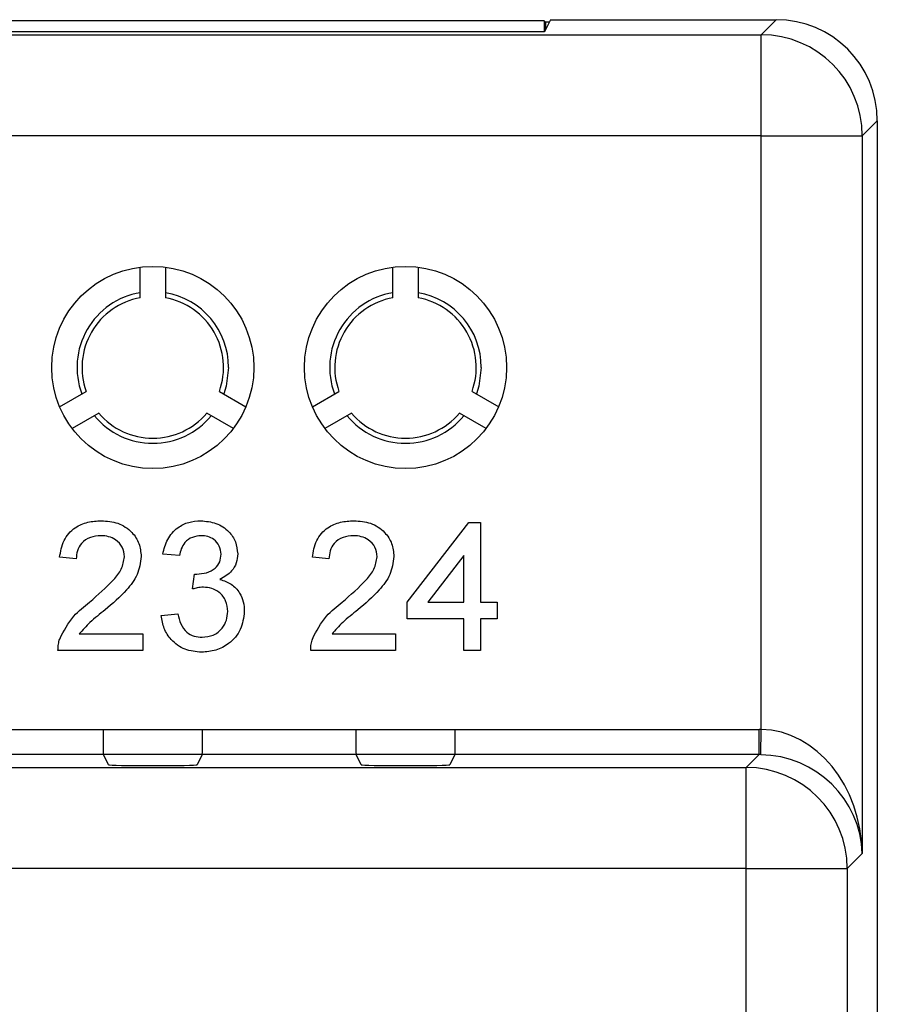
# Model space of a CAD drawing. Units: metres. Extents: x -354816 to 3094831, y -448416 to 512636.
# Drawn here: x 15880 to 15897, y -45557 to -45537 of the extents above; entities that cross this region are included whole.
import ezdxf

# ---------------------------------------------------------------- set-up
doc = ezdxf.new("R2010")
doc.units = ezdxf.units.M

msp = doc.modelspace()

# ---------------------------------------------------------------- linework, layer by layer
at = {"color": 7, "linetype": 'Continuous'}
for p, q in [((15890.079, -45537.26), (15829.592, -45537.26)), ((15890.079, -45537.26), (15890.079, -45537.482)), ((15890.105, -45537.286), (15890.079, -45537.26)), ((15890.206, -45537.24), (15890.085, -45537.482)), ((15890.105, -45537.286), (15890.105, -45537.442)), ((15890.183, -45537.286), (15890.105, -45537.286)), ((15890.206, -45537.24), (15894.671, -45537.24)), ((15894.373, -45537.538), (15894.671, -45537.24)), ((15825.297, -45537.538), (15894.373, -45537.538)), ((15890.085, -45537.482), (15829.585, -45537.482)), ((15894.373, -45539.537), (15894.373, -45537.538)), ((15896.67, -45539.24), (15896.373, -45539.537)), ((15896.67, -45539.24), (15896.67, -45625.501)), ((15894.373, -45539.537), (15825.297, -45539.537)), ((15894.373, -45551.279), (15894.373, -45539.537)), ((15894.373, -45539.537), (15896.373, -45539.537)), ((15896.373, -45539.537), (15896.373, -45553.736)), ((15882.085, -45542.743), (15882.085, -45542.136)), ((15882.585, -45542.136), (15882.585, -45542.743)), ((15887.085, -45542.743), (15887.085, -45542.136)), ((15887.585, -45542.136), (15887.585, -45542.743)), ((15880.492, -45544.896), (15881.017, -45544.593)), ((15883.653, -45544.593), (15884.179, -45544.896)), ((15885.492, -45544.896), (15886.017, -45544.593)), ((15888.653, -45544.593), (15889.179, -45544.896)), ((15881.267, -45545.026), (15880.742, -45545.329)), ((15883.929, -45545.329), (15883.403, -45545.026)), ((15886.267, -45545.026), (15885.742, -45545.329)), ((15888.929, -45545.329), (15888.403, -45545.026)), ((15887.368, -45548.765), (15888.587, -45547.185)), ((15888.587, -45547.185), (15888.817, -45547.185)), ((15888.817, -45547.185), (15888.817, -45548.765)), ((15880.821, -45547.909), (15880.492, -45547.876)), ((15882.862, -45547.843), (15882.533, -45547.811)), ((15885.821, -45547.909), (15885.492, -45547.876)), ((15888.488, -45547.84), (15887.775, -45548.765)), ((15888.488, -45548.765), (15888.488, -45547.84)), ((15883.123, -45548.502), (15883.157, -45548.206)), ((15887.368, -45549.095), (15887.368, -45548.765)), ((15887.775, -45548.765), (15888.488, -45548.765)), ((15888.817, -45548.765), (15889.146, -45548.765)), ((15889.146, -45548.765), (15889.146, -45549.095)), ((15882.5, -45549.029), (15882.829, -45548.996)), ((15888.488, -45549.095), (15887.368, -45549.095)), ((15888.488, -45549.72), (15888.488, -45549.095)), ((15888.817, -45549.095), (15888.817, -45549.72)), ((15889.146, -45549.095), (15888.817, -45549.095)), ((15880.881, -45549.391), (15882.138, -45549.391)), ((15882.138, -45549.391), (15882.138, -45549.72)), ((15885.881, -45549.391), (15887.138, -45549.391)), ((15887.138, -45549.391), (15887.138, -45549.72)), ((15882.138, -45549.72), (15880.459, -45549.72)), ((15887.138, -45549.72), (15885.459, -45549.72)), ((15888.817, -45549.72), (15888.488, -45549.72)), ((15825.34, -45551.279), (15894.331, -45551.279)), ((15878.318, -45551.279), (15881.353, -45551.279)), ((15883.318, -45551.279), (15886.353, -45551.279)), ((15888.318, -45551.279), (15894.331, -45551.279)), ((15894.331, -45551.779), (15894.331, -45551.279)), ((15894.365, -45551.779), (15894.373, -45551.279)), ((15894.331, -45551.779), (15825.34, -45551.779)), ((15881.357, -45551.779), (15878.314, -45551.779)), ((15881.458, -45551.98), (15881.357, -45551.779)), ((15883.314, -45551.779), (15883.213, -45551.98)), ((15886.357, -45551.779), (15883.314, -45551.779)), ((15886.458, -45551.98), (15886.357, -45551.779)), ((15888.314, -45551.779), (15888.213, -45551.98)), ((15894.331, -45551.779), (15888.314, -45551.779)), ((15894.077, -45552.033), (15894.331, -45551.779)), ((15825.594, -45552.033), (15894.077, -45552.033)), ((15894.077, -45554.032), (15894.077, -45552.033)), ((15896.373, -45553.736), (15896.076, -45554.032)), ((15894.077, -45554.032), (15825.594, -45554.032)), ((15894.077, -45554.032), (15896.076, -45554.032)), ((15894.077, -45558.229), (15894.077, -45554.032)), ((15896.076, -45554.032), (15896.076, -45560.686))]:
    msp.add_line(p, q, dxfattribs=at)
at = {"color": 7, "linetype": 'Continuous', "flags": 128}
for points in [[(15883.835, -45544.12), (15883.788, -45544.493), (15883.741, -45544.643)], [(15888.835, -45544.12), (15888.788, -45544.493), (15888.741, -45544.643)]]:
    msp.add_lwpolyline(points, dxfattribs=at)
at = {"color": 7, "linetype": 'Continuous'}
for centre in [(15882.335, -45544.12), (15887.335, -45544.12)]:
    msp.add_circle(centre, 2, dxfattribs=at)
for centre, radius, start, end in [((15894.373, -45539.538), 2, 0.0204, 89.9796), ((15882.335, -45544.12), 1.5, 99.5941, 200.4059), ((15882.335, -45544.12), 1.5, 0, 80.4059), ((15887.335, -45544.12), 1.5, 99.5941, 200.4059), ((15887.335, -45544.12), 1.5, 0, 80.4059), ((15882.335, -45544.12), 1.4, 100.2866, 199.7134), ((15882.335, -45544.12), 1.4, 340.2866, 79.7134), ((15887.335, -45544.12), 1.4, 100.2866, 199.7134), ((15887.335, -45544.12), 1.4, 340.2866, 79.7134), ((15882.335, -45544.12), 1.5, 219.5941, 320.4059), ((15882.335, -45544.12), 1.4, 220.2866, 319.7134), ((15887.335, -45544.12), 1.5, 219.5941, 320.4059), ((15887.335, -45544.12), 1.4, 220.2866, 319.7134), ((15894.076, -45554.033), 2, 0.0204, 89.9796)]:
    msp.add_arc(centre, radius, start, end, dxfattribs=at)
for centre, major_axis, ratio, start_param, end_param in [((15894.67, -45539.241), (1.415, 1.415), 0.999695, 5.497939, 7.068431), ((15881.357, -45551.279), (0, 0.5), 0.008727, 1.570796, 3.124139), ((15883.314, -45551.279), (0, 0.5), 0.008727, 3.159046, 4.712389), ((15886.357, -45551.279), (0, 0.5), 0.008727, 1.570796, 3.124139), ((15888.314, -45551.279), (0, 0.5), 0.008727, 3.159046, 4.712389), ((15894.33, -45553.779), (1.768, 1.768), 0.999695, 0.768097, 0.785246), ((15894.373, -45553.736), (-0.103, 2.455), 0.813474, 4.678195, 6.231538), ((15894.33, -45553.779), (1.415, 1.415), 0.999543, 0.768097, 0.785246), ((15894.373, -45553.736), (-1.857, 0.765), 0.969606, 3.543313, 5.096656), ((15882.335, -45551.98), (-0.878, 0), 0.017455, 0.008727, 3.132866), ((15887.335, -45551.98), (-0.878, 0), 0.017455, 0.008727, 3.132866)]:
    msp.add_ellipse(centre, major_axis=major_axis, ratio=ratio, start_param=start_param, end_param=end_param, dxfattribs=at)
for points, knots in [([(15880.492, -45547.876), (15880.51, -45547.762), (15880.548, -45547.535), (15880.769, -45547.283), (15881.045, -45547.167), (15881.225, -45547.157), (15881.315, -45547.152)], [0, 0, 0, 0, 0.280219, 0.558913, 0.779155, 1, 1, 1, 1]), ([(15880.492, -45547.876), (15880.51, -45547.762), (15880.548, -45547.535), (15880.769, -45547.283), (15881.045, -45547.167), (15881.225, -45547.157), (15881.315, -45547.152)], [0, 0, 0, 0, 0.280219, 0.558913, 0.779155, 1, 1, 1, 1]), ([(15880.492, -45547.876), (15880.51, -45547.762), (15880.548, -45547.535), (15880.769, -45547.283), (15881.045, -45547.167), (15881.225, -45547.157), (15881.315, -45547.152)], [0, 0, 0, 0, 0.280219, 0.558913, 0.779155, 1, 1, 1, 1]), ([(15881.315, -45547.152), (15881.427, -45547.16), (15881.65, -45547.175), (15881.918, -45547.353), (15882.081, -45547.597), (15882.097, -45547.773), (15882.105, -45547.861)], [0, 0, 0, 0, 0.280501, 0.559674, 0.779745, 1, 1, 1, 1]), ([(15881.315, -45547.152), (15881.427, -45547.16), (15881.65, -45547.175), (15881.918, -45547.353), (15882.081, -45547.597), (15882.097, -45547.773), (15882.105, -45547.861)], [0, 0, 0, 0, 0.280501, 0.559674, 0.779745, 1, 1, 1, 1]), ([(15881.315, -45547.152), (15881.427, -45547.16), (15881.65, -45547.175), (15881.918, -45547.353), (15882.081, -45547.597), (15882.097, -45547.773), (15882.105, -45547.861)], [0, 0, 0, 0, 0.280501, 0.559674, 0.779745, 1, 1, 1, 1]), ([(15882.533, -45547.811), (15882.558, -45547.711), (15882.609, -45547.511), (15882.803, -45547.289), (15883.042, -45547.169), (15883.203, -45547.157), (15883.284, -45547.152)], [0, 0, 0, 0, 0.28027, 0.559522, 0.779572, 1, 1, 1, 1]), ([(15882.533, -45547.811), (15882.558, -45547.711), (15882.609, -45547.511), (15882.803, -45547.289), (15883.042, -45547.169), (15883.203, -45547.157), (15883.284, -45547.152)], [0, 0, 0, 0, 0.28027, 0.559522, 0.779572, 1, 1, 1, 1]), ([(15882.533, -45547.811), (15882.558, -45547.711), (15882.609, -45547.511), (15882.803, -45547.289), (15883.042, -45547.169), (15883.203, -45547.157), (15883.284, -45547.152)], [0, 0, 0, 0, 0.28027, 0.559522, 0.779572, 1, 1, 1, 1]), ([(15883.284, -45547.152), (15883.386, -45547.162), (15883.59, -45547.182), (15883.837, -45547.341), (15883.987, -45547.565), (15884.005, -45547.725), (15884.015, -45547.805)], [0, 0, 0, 0, 0.2802, 0.559866, 0.780006, 1, 1, 1, 1]), ([(15883.284, -45547.152), (15883.386, -45547.162), (15883.59, -45547.182), (15883.837, -45547.341), (15883.987, -45547.565), (15884.005, -45547.725), (15884.015, -45547.805)], [0, 0, 0, 0, 0.2802, 0.559866, 0.780006, 1, 1, 1, 1]), ([(15883.284, -45547.152), (15883.386, -45547.162), (15883.59, -45547.182), (15883.837, -45547.341), (15883.987, -45547.565), (15884.005, -45547.725), (15884.015, -45547.805)], [0, 0, 0, 0, 0.2802, 0.559866, 0.780006, 1, 1, 1, 1]), ([(15885.492, -45547.876), (15885.51, -45547.762), (15885.548, -45547.535), (15885.769, -45547.283), (15886.045, -45547.167), (15886.225, -45547.157), (15886.315, -45547.152)], [0, 0, 0, 0, 0.280219, 0.558913, 0.779155, 1, 1, 1, 1]), ([(15885.492, -45547.876), (15885.51, -45547.762), (15885.548, -45547.535), (15885.769, -45547.283), (15886.045, -45547.167), (15886.225, -45547.157), (15886.315, -45547.152)], [0, 0, 0, 0, 0.280219, 0.558913, 0.779155, 1, 1, 1, 1]), ([(15885.492, -45547.876), (15885.51, -45547.762), (15885.548, -45547.535), (15885.769, -45547.283), (15886.045, -45547.167), (15886.225, -45547.157), (15886.315, -45547.152)], [0, 0, 0, 0, 0.280219, 0.558913, 0.779155, 1, 1, 1, 1]), ([(15886.315, -45547.152), (15886.427, -45547.16), (15886.65, -45547.175), (15886.918, -45547.353), (15887.081, -45547.597), (15887.097, -45547.773), (15887.105, -45547.861)], [0, 0, 0, 0, 0.280501, 0.559674, 0.779745, 1, 1, 1, 1]), ([(15886.315, -45547.152), (15886.427, -45547.16), (15886.65, -45547.175), (15886.918, -45547.353), (15887.081, -45547.597), (15887.097, -45547.773), (15887.105, -45547.861)], [0, 0, 0, 0, 0.280501, 0.559674, 0.779745, 1, 1, 1, 1]), ([(15886.315, -45547.152), (15886.427, -45547.16), (15886.65, -45547.175), (15886.918, -45547.353), (15887.081, -45547.597), (15887.097, -45547.773), (15887.105, -45547.861)], [0, 0, 0, 0, 0.280501, 0.559674, 0.779745, 1, 1, 1, 1]), ([(15881.307, -45547.448), (15881.236, -45547.454), (15881.095, -45547.464), (15880.924, -45547.58), (15880.833, -45547.742), (15880.825, -45547.854), (15880.821, -45547.909)], [0, 0, 0, 0, 0.28035, 0.559497, 0.779414, 1, 1, 1, 1]), ([(15881.307, -45547.448), (15881.236, -45547.454), (15881.095, -45547.464), (15880.924, -45547.58), (15880.833, -45547.742), (15880.825, -45547.854), (15880.821, -45547.909)], [0, 0, 0, 0, 0.28035, 0.559497, 0.779414, 1, 1, 1, 1]), ([(15881.307, -45547.448), (15881.236, -45547.454), (15881.095, -45547.464), (15880.924, -45547.58), (15880.833, -45547.742), (15880.825, -45547.854), (15880.821, -45547.909)], [0, 0, 0, 0, 0.28035, 0.559497, 0.779414, 1, 1, 1, 1]), ([(15881.776, -45547.864), (15881.767, -45547.798), (15881.75, -45547.667), (15881.616, -45547.53), (15881.462, -45547.458), (15881.359, -45547.451), (15881.307, -45547.448)], [0, 0, 0, 0, 0.279077, 0.558603, 0.779053, 1, 1, 1, 1]), ([(15881.776, -45547.864), (15881.767, -45547.798), (15881.75, -45547.667), (15881.616, -45547.53), (15881.462, -45547.458), (15881.359, -45547.451), (15881.307, -45547.448)], [0, 0, 0, 0, 0.279077, 0.558603, 0.779053, 1, 1, 1, 1]), ([(15881.776, -45547.864), (15881.767, -45547.798), (15881.75, -45547.667), (15881.616, -45547.53), (15881.462, -45547.458), (15881.359, -45547.451), (15881.307, -45547.448)], [0, 0, 0, 0, 0.279077, 0.558603, 0.779053, 1, 1, 1, 1]), ([(15883.294, -45547.448), (15883.234, -45547.454), (15883.113, -45547.465), (15882.971, -45547.568), (15882.892, -45547.704), (15882.872, -45547.797), (15882.862, -45547.843)], [0, 0, 0, 0, 0.280001, 0.559131, 0.77932, 1, 1, 1, 1]), ([(15883.294, -45547.448), (15883.234, -45547.454), (15883.113, -45547.465), (15882.971, -45547.568), (15882.892, -45547.704), (15882.872, -45547.797), (15882.862, -45547.843)], [0, 0, 0, 0, 0.280001, 0.559131, 0.77932, 1, 1, 1, 1]), ([(15883.294, -45547.448), (15883.234, -45547.454), (15883.113, -45547.465), (15882.971, -45547.568), (15882.892, -45547.704), (15882.872, -45547.797), (15882.862, -45547.843)], [0, 0, 0, 0, 0.280001, 0.559131, 0.77932, 1, 1, 1, 1]), ([(15883.685, -45547.816), (15883.679, -45547.759), (15883.666, -45547.646), (15883.558, -45547.523), (15883.427, -45547.458), (15883.339, -45547.451), (15883.294, -45547.448)], [0, 0, 0, 0, 0.279464, 0.558869, 0.779229, 1, 1, 1, 1]), ([(15883.685, -45547.816), (15883.679, -45547.759), (15883.666, -45547.646), (15883.558, -45547.523), (15883.427, -45547.458), (15883.339, -45547.451), (15883.294, -45547.448)], [0, 0, 0, 0, 0.279464, 0.558869, 0.779229, 1, 1, 1, 1]), ([(15883.685, -45547.816), (15883.679, -45547.759), (15883.666, -45547.646), (15883.558, -45547.523), (15883.427, -45547.458), (15883.339, -45547.451), (15883.294, -45547.448)], [0, 0, 0, 0, 0.279464, 0.558869, 0.779229, 1, 1, 1, 1]), ([(15886.307, -45547.448), (15886.236, -45547.454), (15886.095, -45547.464), (15885.924, -45547.58), (15885.833, -45547.742), (15885.825, -45547.854), (15885.821, -45547.909)], [0, 0, 0, 0, 0.28035, 0.559497, 0.779414, 1, 1, 1, 1]), ([(15886.307, -45547.448), (15886.236, -45547.454), (15886.095, -45547.464), (15885.924, -45547.58), (15885.833, -45547.742), (15885.825, -45547.854), (15885.821, -45547.909)], [0, 0, 0, 0, 0.28035, 0.559497, 0.779414, 1, 1, 1, 1]), ([(15886.307, -45547.448), (15886.236, -45547.454), (15886.095, -45547.464), (15885.924, -45547.58), (15885.833, -45547.742), (15885.825, -45547.854), (15885.821, -45547.909)], [0, 0, 0, 0, 0.28035, 0.559497, 0.779414, 1, 1, 1, 1]), ([(15886.776, -45547.864), (15886.767, -45547.798), (15886.75, -45547.667), (15886.616, -45547.53), (15886.462, -45547.458), (15886.359, -45547.451), (15886.307, -45547.448)], [0, 0, 0, 0, 0.279077, 0.558603, 0.779053, 1, 1, 1, 1]), ([(15886.776, -45547.864), (15886.767, -45547.798), (15886.75, -45547.667), (15886.616, -45547.53), (15886.462, -45547.458), (15886.359, -45547.451), (15886.307, -45547.448)], [0, 0, 0, 0, 0.279077, 0.558603, 0.779053, 1, 1, 1, 1]), ([(15886.776, -45547.864), (15886.767, -45547.798), (15886.75, -45547.667), (15886.616, -45547.53), (15886.462, -45547.458), (15886.359, -45547.451), (15886.307, -45547.448)], [0, 0, 0, 0, 0.279077, 0.558603, 0.779053, 1, 1, 1, 1]), ([(15881.085, -45548.76), (15881.249, -45548.619), (15881.478, -45548.424), (15881.73, -45548.118), (15881.761, -45547.949), (15881.776, -45547.864)], [0, 0, 0, 0, 0.561313, 0.781386, 1, 1, 1, 1]), ([(15881.085, -45548.76), (15881.249, -45548.619), (15881.478, -45548.424), (15881.73, -45548.118), (15881.761, -45547.949), (15881.776, -45547.864)], [0, 0, 0, 0, 0.561313, 0.781386, 1, 1, 1, 1]), ([(15881.085, -45548.76), (15881.249, -45548.619), (15881.478, -45548.424), (15881.73, -45548.118), (15881.761, -45547.949), (15881.776, -45547.864)], [0, 0, 0, 0, 0.561313, 0.781386, 1, 1, 1, 1]), ([(15882.105, -45547.861), (15882.088, -45547.984), (15882.053, -45548.229), (15881.777, -45548.585), (15881.538, -45548.79), (15881.392, -45548.915)], [0, 0, 0, 0, 0.278695, 0.55882, 1, 1, 1, 1]), ([(15882.105, -45547.861), (15882.088, -45547.984), (15882.053, -45548.229), (15881.777, -45548.585), (15881.538, -45548.79), (15881.392, -45548.915)], [0, 0, 0, 0, 0.278695, 0.55882, 1, 1, 1, 1]), ([(15882.105, -45547.861), (15882.088, -45547.984), (15882.053, -45548.229), (15881.777, -45548.585), (15881.538, -45548.79), (15881.392, -45548.915)], [0, 0, 0, 0, 0.278695, 0.55882, 1, 1, 1, 1]), ([(15883.204, -45548.209), (15883.269, -45548.203), (15883.399, -45548.192), (15883.567, -45548.11), (15883.673, -45547.971), (15883.681, -45547.867), (15883.685, -45547.816)], [0, 0, 0, 0, 0.28069, 0.56095, 0.779953, 1, 1, 1, 1]), ([(15883.204, -45548.209), (15883.269, -45548.203), (15883.399, -45548.192), (15883.567, -45548.11), (15883.673, -45547.971), (15883.681, -45547.867), (15883.685, -45547.816)], [0, 0, 0, 0, 0.28069, 0.56095, 0.779953, 1, 1, 1, 1]), ([(15883.204, -45548.209), (15883.269, -45548.203), (15883.399, -45548.192), (15883.567, -45548.11), (15883.673, -45547.971), (15883.681, -45547.867), (15883.685, -45547.816)], [0, 0, 0, 0, 0.28069, 0.56095, 0.779953, 1, 1, 1, 1]), ([(15884.015, -45547.805), (15884.009, -45547.866), (15883.997, -45547.988), (15883.886, -45548.185), (15883.748, -45548.265), (15883.664, -45548.314)], [0, 0, 0, 0, 0.280496, 0.561003, 1, 1, 1, 1]), ([(15884.015, -45547.805), (15884.009, -45547.866), (15883.997, -45547.988), (15883.886, -45548.185), (15883.748, -45548.265), (15883.664, -45548.314)], [0, 0, 0, 0, 0.280496, 0.561003, 1, 1, 1, 1]), ([(15884.015, -45547.805), (15884.009, -45547.866), (15883.997, -45547.988), (15883.886, -45548.185), (15883.748, -45548.265), (15883.664, -45548.314)], [0, 0, 0, 0, 0.280496, 0.561003, 1, 1, 1, 1]), ([(15886.085, -45548.76), (15886.249, -45548.619), (15886.478, -45548.424), (15886.73, -45548.118), (15886.761, -45547.949), (15886.776, -45547.864)], [0, 0, 0, 0, 0.561313, 0.781386, 1, 1, 1, 1]), ([(15886.085, -45548.76), (15886.249, -45548.619), (15886.478, -45548.424), (15886.73, -45548.118), (15886.761, -45547.949), (15886.776, -45547.864)], [0, 0, 0, 0, 0.561313, 0.781386, 1, 1, 1, 1]), ([(15886.085, -45548.76), (15886.249, -45548.619), (15886.478, -45548.424), (15886.73, -45548.118), (15886.761, -45547.949), (15886.776, -45547.864)], [0, 0, 0, 0, 0.561313, 0.781386, 1, 1, 1, 1]), ([(15887.105, -45547.861), (15887.088, -45547.984), (15887.053, -45548.229), (15886.777, -45548.585), (15886.538, -45548.79), (15886.392, -45548.915)], [0, 0, 0, 0, 0.278695, 0.55882, 1, 1, 1, 1]), ([(15887.105, -45547.861), (15887.088, -45547.984), (15887.053, -45548.229), (15886.777, -45548.585), (15886.538, -45548.79), (15886.392, -45548.915)], [0, 0, 0, 0, 0.278695, 0.55882, 1, 1, 1, 1]), ([(15887.105, -45547.861), (15887.088, -45547.984), (15887.053, -45548.229), (15886.777, -45548.585), (15886.538, -45548.79), (15886.392, -45548.915)], [0, 0, 0, 0, 0.278695, 0.55882, 1, 1, 1, 1]), ([(15883.157, -45548.206), (15883.165, -45548.207), (15883.181, -45548.208), (15883.197, -45548.209), (15883.204, -45548.209)], [0, 0, 0, 0, 0.560003, 1, 1, 1, 1]), ([(15883.157, -45548.206), (15883.165, -45548.207), (15883.181, -45548.208), (15883.197, -45548.209), (15883.204, -45548.209)], [0, 0, 0, 0, 0.560003, 1, 1, 1, 1]), ([(15883.157, -45548.206), (15883.165, -45548.207), (15883.181, -45548.208), (15883.197, -45548.209), (15883.204, -45548.209)], [0, 0, 0, 0, 0.560003, 1, 1, 1, 1]), ([(15883.664, -45548.314), (15883.742, -45548.34), (15883.897, -45548.39), (15884.055, -45548.562), (15884.136, -45548.756), (15884.143, -45548.884), (15884.146, -45548.948)], [0, 0, 0, 0, 0.279857, 0.559212, 0.779378, 1, 1, 1, 1]), ([(15883.664, -45548.314), (15883.742, -45548.34), (15883.897, -45548.39), (15884.055, -45548.562), (15884.136, -45548.756), (15884.143, -45548.884), (15884.146, -45548.948)], [0, 0, 0, 0, 0.279857, 0.559212, 0.779378, 1, 1, 1, 1]), ([(15883.664, -45548.314), (15883.742, -45548.34), (15883.897, -45548.39), (15884.055, -45548.562), (15884.136, -45548.756), (15884.143, -45548.884), (15884.146, -45548.948)], [0, 0, 0, 0, 0.279857, 0.559212, 0.779378, 1, 1, 1, 1]), ([(15883.336, -45548.467), (15883.295, -45548.47), (15883.223, -45548.475), (15883.153, -45548.494), (15883.123, -45548.502)], [0, 0, 0, 0, 0.559763, 1, 1, 1, 1]), ([(15883.336, -45548.467), (15883.295, -45548.47), (15883.223, -45548.475), (15883.153, -45548.494), (15883.123, -45548.502)], [0, 0, 0, 0, 0.559763, 1, 1, 1, 1]), ([(15883.336, -45548.467), (15883.295, -45548.47), (15883.223, -45548.475), (15883.153, -45548.494), (15883.123, -45548.502)], [0, 0, 0, 0, 0.559763, 1, 1, 1, 1]), ([(15883.817, -45548.945), (15883.81, -45548.874), (15883.795, -45548.731), (15883.666, -45548.57), (15883.503, -45548.48), (15883.392, -45548.471), (15883.336, -45548.467)], [0, 0, 0, 0, 0.279791, 0.559232, 0.779474, 1, 1, 1, 1]), ([(15883.817, -45548.945), (15883.81, -45548.874), (15883.795, -45548.731), (15883.666, -45548.57), (15883.503, -45548.48), (15883.392, -45548.471), (15883.336, -45548.467)], [0, 0, 0, 0, 0.279791, 0.559232, 0.779474, 1, 1, 1, 1]), ([(15883.817, -45548.945), (15883.81, -45548.874), (15883.795, -45548.731), (15883.666, -45548.57), (15883.503, -45548.48), (15883.392, -45548.471), (15883.336, -45548.467)], [0, 0, 0, 0, 0.279791, 0.559232, 0.779474, 1, 1, 1, 1]), ([(15880.493, -45549.492), (15880.575, -45549.332), (15880.723, -45549.046), (15880.974, -45548.848), (15881.085, -45548.76)], [0, 0, 0, 0, 0.558393, 1, 1, 1, 1]), ([(15880.493, -45549.492), (15880.575, -45549.332), (15880.723, -45549.046), (15880.974, -45548.848), (15881.085, -45548.76)], [0, 0, 0, 0, 0.558393, 1, 1, 1, 1]), ([(15880.493, -45549.492), (15880.575, -45549.332), (15880.723, -45549.046), (15880.974, -45548.848), (15881.085, -45548.76)], [0, 0, 0, 0, 0.558393, 1, 1, 1, 1]), ([(15885.493, -45549.492), (15885.575, -45549.332), (15885.723, -45549.046), (15885.974, -45548.848), (15886.085, -45548.76)], [0, 0, 0, 0, 0.558393, 1, 1, 1, 1]), ([(15885.493, -45549.492), (15885.575, -45549.332), (15885.723, -45549.046), (15885.974, -45548.848), (15886.085, -45548.76)], [0, 0, 0, 0, 0.558393, 1, 1, 1, 1]), ([(15885.493, -45549.492), (15885.575, -45549.332), (15885.723, -45549.046), (15885.974, -45548.848), (15886.085, -45548.76)], [0, 0, 0, 0, 0.558393, 1, 1, 1, 1]), ([(15881.392, -45548.915), (15881.289, -45548.995), (15881.105, -45549.139), (15880.95, -45549.314), (15880.881, -45549.391)], [0, 0, 0, 0, 0.560612, 1, 1, 1, 1]), ([(15881.392, -45548.915), (15881.289, -45548.995), (15881.105, -45549.139), (15880.95, -45549.314), (15880.881, -45549.391)], [0, 0, 0, 0, 0.560612, 1, 1, 1, 1]), ([(15881.392, -45548.915), (15881.289, -45548.995), (15881.105, -45549.139), (15880.95, -45549.314), (15880.881, -45549.391)], [0, 0, 0, 0, 0.560612, 1, 1, 1, 1]), ([(15883.299, -45549.753), (15883.187, -45549.743), (15882.963, -45549.723), (15882.704, -45549.532), (15882.544, -45549.289), (15882.515, -45549.116), (15882.5, -45549.029)], [0, 0, 0, 0, 0.279911, 0.559265, 0.779484, 1, 1, 1, 1]), ([(15883.299, -45549.753), (15883.187, -45549.743), (15882.963, -45549.723), (15882.704, -45549.532), (15882.544, -45549.289), (15882.515, -45549.116), (15882.5, -45549.029)], [0, 0, 0, 0, 0.279911, 0.559265, 0.779484, 1, 1, 1, 1]), ([(15883.299, -45549.753), (15883.187, -45549.743), (15882.963, -45549.723), (15882.704, -45549.532), (15882.544, -45549.289), (15882.515, -45549.116), (15882.5, -45549.029)], [0, 0, 0, 0, 0.279911, 0.559265, 0.779484, 1, 1, 1, 1]), ([(15882.829, -45548.996), (15882.846, -45549.063), (15882.879, -45549.195), (15882.988, -45549.361), (15883.149, -45549.446), (15883.257, -45549.453), (15883.311, -45549.457)], [0, 0, 0, 0, 0.280899, 0.560107, 0.779663, 1, 1, 1, 1]), ([(15882.829, -45548.996), (15882.846, -45549.063), (15882.879, -45549.195), (15882.988, -45549.361), (15883.149, -45549.446), (15883.257, -45549.453), (15883.311, -45549.457)], [0, 0, 0, 0, 0.280899, 0.560107, 0.779663, 1, 1, 1, 1]), ([(15882.829, -45548.996), (15882.846, -45549.063), (15882.879, -45549.195), (15882.988, -45549.361), (15883.149, -45549.446), (15883.257, -45549.453), (15883.311, -45549.457)], [0, 0, 0, 0, 0.280899, 0.560107, 0.779663, 1, 1, 1, 1]), ([(15884.146, -45548.948), (15884.131, -45549.07), (15884.101, -45549.315), (15883.868, -45549.581), (15883.587, -45549.732), (15883.395, -45549.746), (15883.299, -45549.753)], [0, 0, 0, 0, 0.279419, 0.55902, 0.779354, 1, 1, 1, 1]), ([(15884.146, -45548.948), (15884.131, -45549.07), (15884.101, -45549.315), (15883.868, -45549.581), (15883.587, -45549.732), (15883.395, -45549.746), (15883.299, -45549.753)], [0, 0, 0, 0, 0.279419, 0.55902, 0.779354, 1, 1, 1, 1]), ([(15884.146, -45548.948), (15884.131, -45549.07), (15884.101, -45549.315), (15883.868, -45549.581), (15883.587, -45549.732), (15883.395, -45549.746), (15883.299, -45549.753)], [0, 0, 0, 0, 0.279419, 0.55902, 0.779354, 1, 1, 1, 1]), ([(15883.311, -45549.457), (15883.387, -45549.45), (15883.539, -45549.436), (15883.708, -45549.296), (15883.804, -45549.123), (15883.813, -45549.004), (15883.817, -45548.945)], [0, 0, 0, 0, 0.279883, 0.558993, 0.779319, 1, 1, 1, 1]), ([(15883.311, -45549.457), (15883.387, -45549.45), (15883.539, -45549.436), (15883.708, -45549.296), (15883.804, -45549.123), (15883.813, -45549.004), (15883.817, -45548.945)], [0, 0, 0, 0, 0.279883, 0.558993, 0.779319, 1, 1, 1, 1]), ([(15883.311, -45549.457), (15883.387, -45549.45), (15883.539, -45549.436), (15883.708, -45549.296), (15883.804, -45549.123), (15883.813, -45549.004), (15883.817, -45548.945)], [0, 0, 0, 0, 0.279883, 0.558993, 0.779319, 1, 1, 1, 1]), ([(15886.392, -45548.915), (15886.289, -45548.995), (15886.105, -45549.139), (15885.95, -45549.314), (15885.881, -45549.391)], [0, 0, 0, 0, 0.560612, 1, 1, 1, 1]), ([(15886.392, -45548.915), (15886.289, -45548.995), (15886.105, -45549.139), (15885.95, -45549.314), (15885.881, -45549.391)], [0, 0, 0, 0, 0.560612, 1, 1, 1, 1]), ([(15886.392, -45548.915), (15886.289, -45548.995), (15886.105, -45549.139), (15885.95, -45549.314), (15885.881, -45549.391)], [0, 0, 0, 0, 0.560612, 1, 1, 1, 1]), ([(15880.459, -45549.72), (15880.46, -45549.677), (15880.461, -45549.599), (15880.483, -45549.525), (15880.493, -45549.492)], [0, 0, 0, 0, 0.559956, 1, 1, 1, 1]), ([(15880.459, -45549.72), (15880.46, -45549.677), (15880.461, -45549.599), (15880.483, -45549.525), (15880.493, -45549.492)], [0, 0, 0, 0, 0.559956, 1, 1, 1, 1]), ([(15880.459, -45549.72), (15880.46, -45549.677), (15880.461, -45549.599), (15880.483, -45549.525), (15880.493, -45549.492)], [0, 0, 0, 0, 0.559956, 1, 1, 1, 1]), ([(15885.459, -45549.72), (15885.46, -45549.677), (15885.461, -45549.599), (15885.483, -45549.525), (15885.493, -45549.492)], [0, 0, 0, 0, 0.559956, 1, 1, 1, 1]), ([(15885.459, -45549.72), (15885.46, -45549.677), (15885.461, -45549.599), (15885.483, -45549.525), (15885.493, -45549.492)], [0, 0, 0, 0, 0.559956, 1, 1, 1, 1]), ([(15885.459, -45549.72), (15885.46, -45549.677), (15885.461, -45549.599), (15885.483, -45549.525), (15885.493, -45549.492)], [0, 0, 0, 0, 0.559956, 1, 1, 1, 1])]:
    msp.add_open_spline(points, degree=3, knots=knots, dxfattribs=at)

doc.saveas('drawing.dxf')
